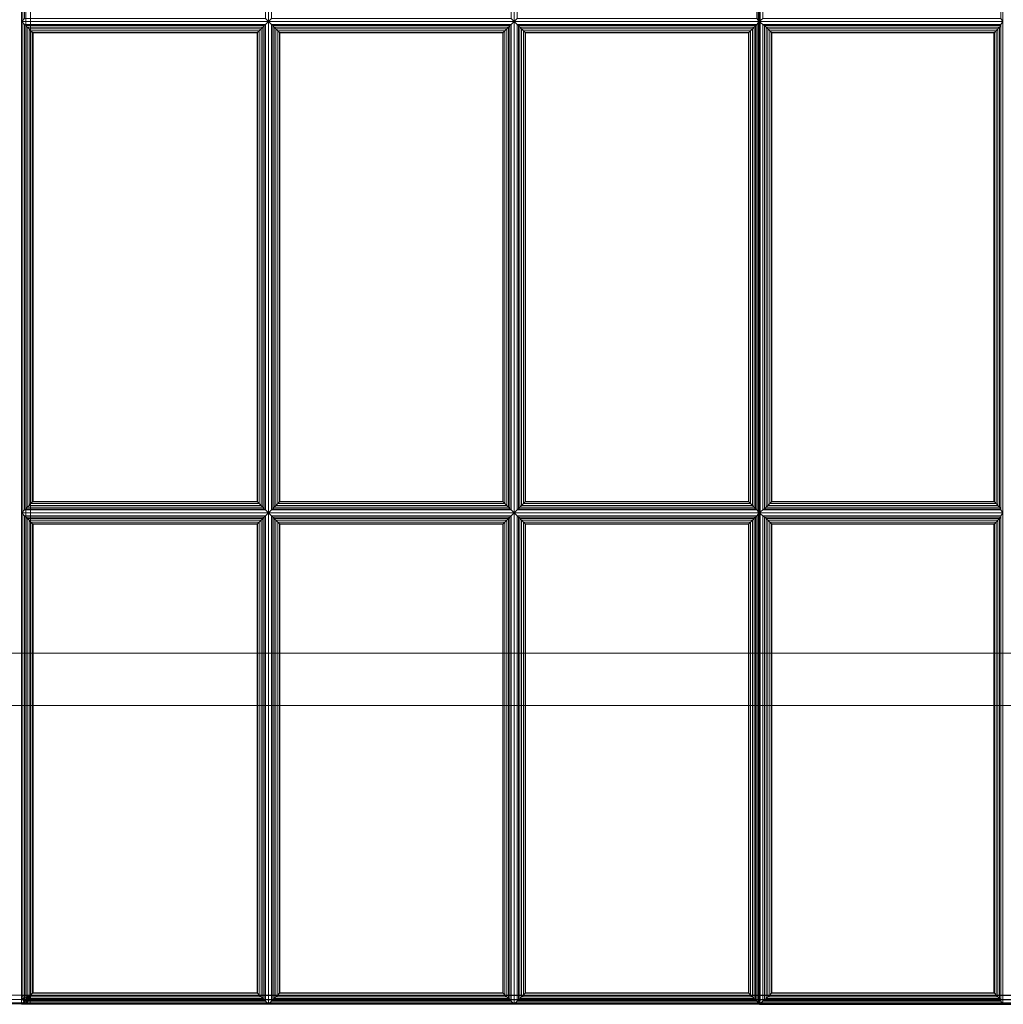
# Model space of a CAD drawing. Units: inches. Extents: x 0 to 84, y -28 to 0.
# Drawn here: x 56 to 70, y -28 to -14 of the extents above; entities that cross this region are included whole.
import ezdxf

# ---------------------------------------------------------------- set-up
doc = ezdxf.new("R2010")
doc.units = ezdxf.units.IN
doc.header["$MEASUREMENT"] = 0
doc.layers.add('SEAT-FABRIC', color=5, linetype='Continuous')
doc.layers.add('SEAT-FRAME', color=5, linetype='Continuous')

msp = doc.modelspace()

# ---------------------------------------------------------------- linework, layer by layer
at = {"layer": 'SEAT-FABRIC', "linetype": 'Continuous', "lineweight": 0}
for points in [[(81.879, -27.875, 12.5), (0.128, -27.875, 12.5), (0.128, -2.125, 12.5), (81.879, -2.125, 12.5)], [(0.128, -27.875, 14), (81.879, -27.875, 14), (81.879, -2.125, 14), (0.128, -2.125, 14)], [(56.071, -7.046, 16.142), (56.029, -7.004, 15.985), (56.029, -14.004, 16.569), (56.071, -13.961, 16.726)], [(59.504, -13.961, 16.749), (59.546, -14.004, 16.592), (59.546, -7.004, 16.16), (59.504, -7.046, 16.317)], [(59.588, -7.046, 16.317), (59.546, -7.004, 16.16), (59.546, -14.004, 16.592), (59.588, -13.961, 16.749)], [(63.004, -13.961, 16.765), (63.046, -14.004, 16.607), (63.046, -7.004, 16.142), (63.004, -7.046, 16.3)], [(63.088, -7.046, 16.3), (63.046, -7.004, 16.142), (63.046, -14.004, 16.607), (63.088, -13.961, 16.765)], [(66.504, -13.961, 16.789), (66.535, -14.004, 16.631), (66.535, -7.004, 16.143), (66.504, -7.046, 16.301)], [(66.591, -7.046, 16.297), (66.535, -7.004, 16.143), (66.535, -14.004, 16.631), (66.591, -13.961, 16.785)], [(69.98, -13.961, 16.737), (70.009, -14.004, 16.576), (70.009, -7.004, 16.056), (69.98, -7.046, 16.216)], [(56.028, -27.879, 16.937), (56.028, -7.129, 15.985), (56.045, -7.129, 16.048), (56.045, -27.879, 17)], [(56.029, -7.129, 16.11), (56.029, -7.129, 14.187), (56.029, -27.88, 14.188), (56.029, -27.879, 17.062)], [(56.029, -27.88, 14.188), (56.029, -7.129, 14.187), (56.046, -7.129, 14.125), (56.046, -27.879, 14.125)], [(56.045, -27.879, 17), (56.045, -7.129, 16.048), (56.091, -7.129, 16.093), (56.091, -27.879, 17.046)], [(56.091, -27.879, 14.079), (56.091, -7.129, 14.079), (56.046, -7.129, 14.125), (56.046, -27.879, 14.125)], [(56.154, -27.879, 14.062), (56.154, -7.129, 14.062), (56.091, -7.129, 14.079), (56.091, -27.879, 14.079)], [(56.154, -27.879, 14.062), (56.154, -7.129, 14.062), (76.883, -7.129, 14.062), (76.883, -27.879, 14.062)], [(66.534, -7.129, 16.268), (66.523, -7.129, 16.268), (66.523, -27.879, 17.062), (66.534, -27.879, 17.061)], [(76.876, -7.129, 16.157), (66.534, -7.129, 16.268), (66.534, -27.879, 17.061), (76.876, -27.879, 16.083)], [(66.552, -7.13, 16.268), (66.54, -7.13, 16.268), (66.541, -27.88, 17.062), (66.552, -27.88, 17.061)], [(76.894, -7.13, 16.157), (66.552, -7.13, 16.268), (66.552, -27.88, 17.061), (76.894, -27.88, 16.083)], [(56.071, -13.961, 16.726), (56.029, -14.004, 16.569), (59.546, -14.004, 16.592), (59.504, -13.961, 16.749)], [(59.504, -14.046, 16.749), (59.546, -14.004, 16.592), (56.029, -14.004, 16.569), (56.071, -14.046, 16.726)], [(56.071, -14.046, 16.726), (56.029, -14.004, 16.569), (56.029, -21.004, 16.937), (56.071, -20.961, 17.095)], [(59.504, -20.961, 16.999), (59.546, -21.004, 16.841), (59.546, -14.004, 16.592), (59.504, -14.046, 16.749)], [(59.588, -13.961, 16.749), (59.546, -14.004, 16.592), (63.046, -14.004, 16.607), (63.004, -13.961, 16.765)], [(59.588, -14.046, 16.749), (59.546, -14.004, 16.592), (59.546, -21.004, 16.841), (59.588, -20.961, 16.999)], [(63.004, -14.046, 16.765), (63.046, -14.004, 16.607), (59.546, -14.004, 16.592), (59.588, -14.046, 16.749)], [(63.004, -20.961, 17.069), (63.046, -21.004, 16.912), (63.046, -14.004, 16.607), (63.004, -14.046, 16.765)], [(63.088, -13.961, 16.765), (63.046, -14.004, 16.607), (66.535, -14.004, 16.631), (66.504, -13.961, 16.789)], [(66.504, -14.046, 16.789), (66.535, -14.004, 16.631), (63.046, -14.004, 16.607), (63.088, -14.046, 16.765)], [(63.088, -14.046, 16.765), (63.046, -14.004, 16.607), (63.046, -21.004, 16.912), (63.088, -20.961, 17.069)], [(66.504, -20.961, 16.96), (66.535, -21.004, 16.803), (66.535, -14.004, 16.631), (66.504, -14.046, 16.789)], [(66.591, -13.961, 16.785), (66.535, -14.004, 16.631), (70.009, -14.004, 16.576), (69.98, -13.961, 16.737)], [(66.591, -14.046, 16.785), (66.535, -14.004, 16.631), (66.535, -21.004, 16.803), (66.591, -20.961, 16.956)], [(69.98, -14.046, 16.737), (70.009, -14.004, 16.576), (66.535, -14.004, 16.631), (66.591, -14.046, 16.785)], [(69.98, -20.961, 16.698), (70.009, -21.004, 16.537), (70.009, -14.004, 16.576), (69.98, -14.046, 16.737)], [(59.504, -14.046, 16.749), (56.071, -14.046, 16.726), (56.089, -14.063, 16.764), (59.486, -14.063, 16.787)], [(56.071, -20.961, 17.095), (56.089, -20.944, 17.133), (56.089, -14.063, 16.764), (56.071, -14.046, 16.726)], [(59.486, -14.063, 16.787), (56.089, -14.063, 16.764), (56.11, -14.085, 16.788), (59.465, -14.085, 16.811)], [(56.089, -20.944, 17.133), (56.11, -20.922, 17.157), (56.11, -14.085, 16.788), (56.089, -14.063, 16.764)], [(59.465, -14.085, 16.811), (56.11, -14.085, 16.788), (56.135, -14.109, 16.805), (59.44, -14.109, 16.828)], [(56.11, -20.922, 17.157), (56.135, -20.898, 17.174), (56.135, -14.109, 16.805), (56.11, -14.085, 16.788)], [(59.44, -14.109, 16.828), (56.135, -14.109, 16.805), (56.161, -14.135, 16.815), (59.414, -14.135, 16.838)], [(56.135, -20.898, 17.174), (56.161, -20.872, 17.183), (56.161, -14.135, 16.815), (56.135, -14.109, 16.805)], [(59.414, -14.135, 16.838), (56.161, -14.135, 16.815), (56.185, -14.16, 16.818), (59.39, -14.16, 16.842)], [(56.161, -20.872, 17.183), (56.185, -20.847, 17.187), (56.185, -14.16, 16.818), (56.161, -14.135, 16.815)], [(59.39, -14.16, 16.842), (56.185, -14.16, 16.818), (56.192, -14.167, 16.819), (59.383, -14.167, 16.842)], [(56.185, -20.847, 17.187), (56.192, -20.841, 17.187), (56.192, -14.167, 16.819), (56.185, -14.16, 16.818)], [(59.383, -14.167, 16.842), (56.192, -14.167, 16.819), (56.192, -20.841, 17.187), (59.383, -20.841, 17.091)], [(59.39, -14.16, 16.842), (59.383, -14.167, 16.842), (59.383, -20.841, 17.091), (59.39, -20.847, 17.091)], [(59.414, -14.135, 16.838), (59.39, -14.16, 16.842), (59.39, -20.847, 17.091), (59.414, -20.872, 17.087)], [(59.44, -14.109, 16.828), (59.414, -14.135, 16.838), (59.414, -20.872, 17.087), (59.44, -20.898, 17.077)], [(59.465, -14.085, 16.811), (59.44, -14.109, 16.828), (59.44, -20.898, 17.077), (59.465, -20.922, 17.061)], [(59.486, -14.063, 16.787), (59.465, -14.085, 16.811), (59.465, -20.922, 17.061), (59.486, -20.944, 17.037)], [(59.504, -14.046, 16.749), (59.486, -14.063, 16.787), (59.486, -20.944, 17.037), (59.504, -20.961, 16.999)], [(59.606, -14.063, 16.787), (62.986, -14.063, 16.803), (63.004, -14.046, 16.765), (59.588, -14.046, 16.749)], [(59.588, -20.961, 16.999), (59.606, -20.944, 17.037), (59.606, -14.063, 16.787), (59.588, -14.046, 16.749)], [(59.627, -14.085, 16.811), (62.965, -14.085, 16.827), (62.986, -14.063, 16.803), (59.606, -14.063, 16.787)], [(59.606, -20.944, 17.037), (59.627, -20.922, 17.061), (59.627, -14.085, 16.811), (59.606, -14.063, 16.787)], [(59.652, -14.109, 16.828), (62.94, -14.109, 16.844), (62.965, -14.085, 16.827), (59.627, -14.085, 16.811)], [(59.627, -20.922, 17.061), (59.652, -20.898, 17.077), (59.652, -14.109, 16.828), (59.627, -14.085, 16.811)], [(59.678, -14.135, 16.838), (62.914, -14.135, 16.854), (62.94, -14.109, 16.844), (59.652, -14.109, 16.828)], [(59.652, -20.898, 17.077), (59.678, -20.872, 17.087), (59.678, -14.135, 16.838), (59.652, -14.109, 16.828)], [(59.702, -14.16, 16.842), (62.89, -14.16, 16.857), (62.914, -14.135, 16.854), (59.678, -14.135, 16.838)], [(59.678, -20.872, 17.087), (59.702, -20.847, 17.091), (59.702, -14.16, 16.842), (59.678, -14.135, 16.838)], [(59.709, -14.167, 16.842), (62.883, -14.167, 16.857), (62.89, -14.16, 16.857), (59.702, -14.16, 16.842)], [(59.702, -20.847, 17.091), (59.709, -20.841, 17.091), (59.709, -14.167, 16.842), (59.702, -14.16, 16.842)], [(59.709, -20.841, 17.091), (62.883, -20.841, 17.162), (62.883, -14.167, 16.857), (59.709, -14.167, 16.842)], [(62.89, -14.16, 16.857), (62.883, -14.167, 16.857), (62.883, -20.841, 17.162), (62.89, -20.847, 17.162)], [(62.914, -14.135, 16.854), (62.89, -14.16, 16.857), (62.89, -20.847, 17.162), (62.914, -20.872, 17.158)], [(62.94, -14.109, 16.844), (62.914, -14.135, 16.854), (62.914, -20.872, 17.158), (62.94, -20.898, 17.148)], [(62.965, -14.085, 16.827), (62.94, -14.109, 16.844), (62.94, -20.898, 17.148), (62.965, -20.922, 17.132)], [(62.986, -14.063, 16.803), (62.965, -14.085, 16.827), (62.965, -20.922, 17.132), (62.986, -20.944, 17.108)], [(63.004, -14.046, 16.765), (62.986, -14.063, 16.803), (62.986, -20.944, 17.108), (63.004, -20.961, 17.069)], [(66.504, -14.046, 16.789), (63.088, -14.046, 16.765), (63.106, -14.063, 16.803), (66.486, -14.063, 16.827)], [(63.088, -20.961, 17.069), (63.106, -20.944, 17.108), (63.106, -14.063, 16.803), (63.088, -14.046, 16.765)], [(66.486, -14.063, 16.827), (63.106, -14.063, 16.803), (63.127, -14.085, 16.827), (66.465, -14.085, 16.851)], [(63.106, -20.944, 17.108), (63.127, -20.922, 17.132), (63.127, -14.085, 16.827), (63.106, -14.063, 16.803)], [(66.465, -14.085, 16.851), (63.127, -14.085, 16.827), (63.152, -14.109, 16.844), (66.44, -14.109, 16.868)], [(63.127, -20.922, 17.132), (63.152, -20.898, 17.148), (63.152, -14.109, 16.844), (63.127, -14.085, 16.827)], [(66.44, -14.109, 16.868), (63.152, -14.109, 16.844), (63.178, -14.135, 16.854), (66.414, -14.135, 16.877)], [(63.152, -20.898, 17.148), (63.178, -20.872, 17.158), (63.178, -14.135, 16.854), (63.152, -14.109, 16.844)], [(66.414, -14.135, 16.877), (63.178, -14.135, 16.854), (63.202, -14.16, 16.857), (66.39, -14.16, 16.881)], [(63.178, -20.872, 17.158), (63.202, -20.847, 17.162), (63.202, -14.16, 16.857), (63.178, -14.135, 16.854)], [(66.39, -14.16, 16.881), (63.202, -14.16, 16.857), (63.209, -14.167, 16.857), (66.383, -14.167, 16.881)], [(63.202, -20.847, 17.162), (63.209, -20.841, 17.162), (63.209, -14.167, 16.857), (63.202, -14.16, 16.857)], [(66.383, -14.167, 16.881), (63.209, -14.167, 16.857), (63.209, -20.841, 17.162), (66.383, -20.841, 17.053)], [(66.39, -14.16, 16.881), (66.383, -14.167, 16.881), (66.383, -20.841, 17.053), (66.39, -20.847, 17.053)], [(66.414, -14.135, 16.877), (66.39, -14.16, 16.881), (66.39, -20.847, 17.053), (66.414, -20.872, 17.049)], [(66.44, -14.109, 16.868), (66.414, -14.135, 16.877), (66.414, -20.872, 17.049), (66.44, -20.898, 17.039)], [(66.465, -14.085, 16.851), (66.44, -14.109, 16.868), (66.44, -20.898, 17.039), (66.465, -20.922, 17.023)], [(66.486, -14.063, 16.827), (66.465, -14.085, 16.851), (66.465, -20.922, 17.023), (66.486, -20.944, 16.999)], [(66.504, -14.046, 16.789), (66.486, -14.063, 16.827), (66.486, -20.944, 16.999), (66.504, -20.961, 16.96)], [(66.612, -14.063, 16.821), (69.979, -14.063, 16.775), (69.98, -14.046, 16.737), (66.591, -14.046, 16.785)], [(66.591, -20.961, 16.956), (66.612, -20.944, 16.993), (66.612, -14.063, 16.821), (66.591, -14.046, 16.785)], [(66.635, -14.085, 16.843), (69.96, -14.085, 16.801), (69.979, -14.063, 16.775), (66.612, -14.063, 16.821)], [(66.612, -20.944, 16.993), (66.635, -20.922, 17.015), (66.635, -14.085, 16.843), (66.612, -14.063, 16.821)], [(66.661, -14.109, 16.857), (69.937, -14.109, 16.82), (69.96, -14.085, 16.801), (66.635, -14.085, 16.843)], [(66.635, -20.922, 17.015), (66.661, -20.898, 17.029), (66.661, -14.109, 16.857), (66.635, -14.085, 16.843)], [(66.688, -14.135, 16.865), (69.912, -14.135, 16.832), (69.937, -14.109, 16.82), (66.661, -14.109, 16.857)], [(66.661, -20.898, 17.029), (66.688, -20.872, 17.037), (66.688, -14.135, 16.865), (66.661, -14.109, 16.857)], [(66.712, -14.16, 16.867), (69.888, -14.16, 16.838), (69.912, -14.135, 16.832), (66.688, -14.135, 16.865)], [(66.688, -20.872, 17.037), (66.712, -20.847, 17.038), (66.712, -14.16, 16.867), (66.688, -14.135, 16.865)], [(66.719, -14.167, 16.866), (69.881, -14.167, 16.838), (69.888, -14.16, 16.838), (66.712, -14.16, 16.867)], [(66.712, -20.847, 17.038), (66.719, -20.841, 17.038), (66.719, -14.167, 16.866), (66.712, -14.16, 16.867)], [(66.719, -20.841, 17.038), (69.881, -20.841, 16.799), (69.881, -14.167, 16.838), (66.719, -14.167, 16.866)], [(69.888, -14.16, 16.838), (69.881, -14.167, 16.838), (69.881, -20.841, 16.799), (69.888, -20.847, 16.798)], [(69.912, -14.135, 16.832), (69.888, -14.16, 16.838), (69.888, -20.847, 16.798), (69.912, -20.872, 16.793)], [(69.937, -14.109, 16.82), (69.912, -14.135, 16.832), (69.912, -20.872, 16.793), (69.937, -20.898, 16.78)], [(69.96, -14.085, 16.801), (69.937, -14.109, 16.82), (69.937, -20.898, 16.78), (69.96, -20.922, 16.762)], [(69.979, -14.063, 16.775), (69.96, -14.085, 16.801), (69.96, -20.922, 16.762), (69.979, -20.944, 16.736)], [(69.98, -14.046, 16.737), (69.979, -14.063, 16.775), (69.979, -20.944, 16.736), (69.98, -20.961, 16.698)], [(59.44, -20.898, 17.077), (56.135, -20.898, 17.174), (56.11, -20.922, 17.157), (59.465, -20.922, 17.061)], [(59.414, -20.872, 17.087), (56.161, -20.872, 17.183), (56.135, -20.898, 17.174), (59.44, -20.898, 17.077)], [(59.39, -20.847, 17.091), (56.185, -20.847, 17.187), (56.161, -20.872, 17.183), (59.414, -20.872, 17.087)], [(59.383, -20.841, 17.091), (56.192, -20.841, 17.187), (56.185, -20.847, 17.187), (59.39, -20.847, 17.091)], [(59.627, -20.922, 17.061), (62.965, -20.922, 17.132), (62.94, -20.898, 17.148), (59.652, -20.898, 17.077)], [(59.652, -20.898, 17.077), (62.94, -20.898, 17.148), (62.914, -20.872, 17.158), (59.678, -20.872, 17.087)], [(59.678, -20.872, 17.087), (62.914, -20.872, 17.158), (62.89, -20.847, 17.162), (59.702, -20.847, 17.091)], [(59.702, -20.847, 17.091), (62.89, -20.847, 17.162), (62.883, -20.841, 17.162), (59.709, -20.841, 17.091)], [(66.44, -20.898, 17.039), (63.152, -20.898, 17.148), (63.127, -20.922, 17.132), (66.465, -20.922, 17.023)], [(66.414, -20.872, 17.049), (63.178, -20.872, 17.158), (63.152, -20.898, 17.148), (66.44, -20.898, 17.039)], [(66.39, -20.847, 17.053), (63.202, -20.847, 17.162), (63.178, -20.872, 17.158), (66.414, -20.872, 17.049)], [(66.383, -20.841, 17.053), (63.209, -20.841, 17.162), (63.202, -20.847, 17.162), (66.39, -20.847, 17.053)], [(66.635, -20.922, 17.015), (69.96, -20.922, 16.762), (69.937, -20.898, 16.78), (66.661, -20.898, 17.029)], [(66.661, -20.898, 17.029), (69.937, -20.898, 16.78), (69.912, -20.872, 16.793), (66.688, -20.872, 17.037)], [(66.688, -20.872, 17.037), (69.912, -20.872, 16.793), (69.888, -20.847, 16.798), (66.712, -20.847, 17.038)], [(66.712, -20.847, 17.038), (69.888, -20.847, 16.798), (69.881, -20.841, 16.799), (66.719, -20.841, 17.038)], [(56.071, -20.961, 17.095), (56.029, -21.004, 16.937), (59.546, -21.004, 16.841), (59.504, -20.961, 16.999)], [(59.504, -21.046, 16.999), (59.546, -21.004, 16.841), (56.029, -21.004, 16.937), (56.071, -21.046, 17.095)], [(56.071, -21.046, 17.095), (56.029, -21.004, 16.937), (56.029, -28.004, 16.937), (56.071, -27.961, 17.095)], [(59.486, -20.944, 17.037), (56.089, -20.944, 17.133), (56.071, -20.961, 17.095), (59.504, -20.961, 16.999)], [(59.465, -20.922, 17.061), (56.11, -20.922, 17.157), (56.089, -20.944, 17.133), (59.486, -20.944, 17.037)], [(59.504, -27.961, 17.095), (59.546, -28.004, 16.937), (59.546, -21.004, 16.841), (59.504, -21.046, 16.999)], [(59.588, -20.961, 16.999), (59.546, -21.004, 16.841), (63.046, -21.004, 16.912), (63.004, -20.961, 17.069)], [(59.588, -21.046, 16.999), (59.546, -21.004, 16.841), (59.546, -28.004, 16.937), (59.588, -27.961, 17.095)], [(63.004, -21.046, 17.069), (63.046, -21.004, 16.912), (59.546, -21.004, 16.841), (59.588, -21.046, 16.999)], [(59.588, -20.961, 16.999), (63.004, -20.961, 17.069), (62.986, -20.944, 17.108), (59.606, -20.944, 17.037)], [(59.606, -20.944, 17.037), (62.986, -20.944, 17.108), (62.965, -20.922, 17.132), (59.627, -20.922, 17.061)], [(63.004, -27.961, 17.206), (63.046, -28.004, 17.049), (63.046, -21.004, 16.912), (63.004, -21.046, 17.069)], [(63.088, -20.961, 17.069), (63.046, -21.004, 16.912), (66.535, -21.004, 16.803), (66.504, -20.961, 16.96)], [(66.504, -21.046, 16.96), (66.535, -21.004, 16.803), (63.046, -21.004, 16.912), (63.088, -21.046, 17.069)], [(63.088, -21.046, 17.069), (63.046, -21.004, 16.912), (63.046, -28.004, 17.049), (63.088, -27.961, 17.206)], [(66.486, -20.944, 16.999), (63.106, -20.944, 17.108), (63.088, -20.961, 17.069), (66.504, -20.961, 16.96)], [(66.465, -20.922, 17.023), (63.127, -20.922, 17.132), (63.106, -20.944, 17.108), (66.486, -20.944, 16.999)], [(66.504, -27.961, 17.094), (66.535, -28.004, 16.937), (66.535, -21.004, 16.803), (66.504, -21.046, 16.96)], [(66.591, -20.961, 16.956), (66.535, -21.004, 16.803), (70.009, -21.004, 16.537), (69.98, -20.961, 16.698)], [(66.591, -21.046, 16.956), (66.535, -21.004, 16.803), (66.535, -28.004, 16.937), (66.591, -27.961, 17.09)], [(69.98, -21.046, 16.698), (70.009, -21.004, 16.537), (66.535, -21.004, 16.803), (66.591, -21.046, 16.956)], [(66.591, -20.961, 16.956), (69.98, -20.961, 16.698), (69.979, -20.944, 16.736), (66.612, -20.944, 16.993)], [(66.612, -20.944, 16.993), (69.979, -20.944, 16.736), (69.96, -20.922, 16.762), (66.635, -20.922, 17.015)], [(69.98, -27.961, 16.766), (70.009, -28.004, 16.606), (70.009, -21.004, 16.537), (69.98, -21.046, 16.698)], [(56.071, -27.961, 17.095), (56.089, -27.944, 17.133), (56.089, -21.063, 17.133), (56.071, -21.046, 17.095)], [(59.504, -21.046, 16.999), (56.071, -21.046, 17.095), (56.089, -21.063, 17.133), (59.486, -21.063, 17.037)], [(56.089, -27.944, 17.133), (56.11, -27.922, 17.157), (56.11, -21.085, 17.157), (56.089, -21.063, 17.133)], [(59.486, -21.063, 17.037), (56.089, -21.063, 17.133), (56.11, -21.085, 17.157), (59.465, -21.085, 17.061)], [(56.11, -27.922, 17.157), (56.135, -27.898, 17.174), (56.135, -21.109, 17.174), (56.11, -21.085, 17.157)], [(59.465, -21.085, 17.061), (56.11, -21.085, 17.157), (56.135, -21.109, 17.174), (59.44, -21.109, 17.077)], [(56.135, -27.898, 17.174), (56.161, -27.872, 17.183), (56.161, -21.135, 17.183), (56.135, -21.109, 17.174)], [(59.44, -21.109, 17.077), (56.135, -21.109, 17.174), (56.161, -21.135, 17.183), (59.414, -21.135, 17.087)], [(56.161, -27.872, 17.183), (56.185, -27.847, 17.187), (56.185, -21.16, 17.187), (56.161, -21.135, 17.183)], [(59.414, -21.135, 17.087), (56.161, -21.135, 17.183), (56.185, -21.16, 17.187), (59.39, -21.16, 17.091)], [(56.185, -27.847, 17.187), (56.192, -27.841, 17.187), (56.192, -21.167, 17.187), (56.185, -21.16, 17.187)], [(59.39, -21.16, 17.091), (56.185, -21.16, 17.187), (56.192, -21.167, 17.187), (59.383, -21.167, 17.091)], [(59.383, -21.167, 17.091), (56.192, -21.167, 17.187), (56.192, -27.841, 17.187), (59.383, -27.841, 17.187)], [(59.39, -21.16, 17.091), (59.383, -21.167, 17.091), (59.383, -27.841, 17.187), (59.39, -27.847, 17.187)], [(59.414, -21.135, 17.087), (59.39, -21.16, 17.091), (59.39, -27.847, 17.187), (59.414, -27.872, 17.183)], [(59.44, -21.109, 17.077), (59.414, -21.135, 17.087), (59.414, -27.872, 17.183), (59.44, -27.898, 17.174)], [(59.465, -21.085, 17.061), (59.44, -21.109, 17.077), (59.44, -27.898, 17.174), (59.465, -27.922, 17.157)], [(59.486, -21.063, 17.037), (59.465, -21.085, 17.061), (59.465, -27.922, 17.157), (59.486, -27.944, 17.133)], [(59.504, -21.046, 16.999), (59.486, -21.063, 17.037), (59.486, -27.944, 17.133), (59.504, -27.961, 17.095)], [(59.606, -21.063, 17.037), (62.986, -21.063, 17.108), (63.004, -21.046, 17.069), (59.588, -21.046, 16.999)], [(59.588, -27.961, 17.095), (59.606, -27.944, 17.133), (59.606, -21.063, 17.037), (59.588, -21.046, 16.999)], [(59.627, -21.085, 17.061), (62.965, -21.085, 17.132), (62.986, -21.063, 17.108), (59.606, -21.063, 17.037)], [(59.606, -27.944, 17.133), (59.627, -27.922, 17.157), (59.627, -21.085, 17.061), (59.606, -21.063, 17.037)], [(59.652, -21.109, 17.077), (62.94, -21.109, 17.148), (62.965, -21.085, 17.132), (59.627, -21.085, 17.061)], [(59.627, -27.922, 17.157), (59.652, -27.898, 17.174), (59.652, -21.109, 17.077), (59.627, -21.085, 17.061)], [(59.678, -21.135, 17.087), (62.914, -21.135, 17.158), (62.94, -21.109, 17.148), (59.652, -21.109, 17.077)], [(59.652, -27.898, 17.174), (59.678, -27.872, 17.183), (59.678, -21.135, 17.087), (59.652, -21.109, 17.077)], [(59.702, -21.16, 17.091), (62.89, -21.16, 17.162), (62.914, -21.135, 17.158), (59.678, -21.135, 17.087)], [(59.678, -27.872, 17.183), (59.702, -27.847, 17.187), (59.702, -21.16, 17.091), (59.678, -21.135, 17.087)], [(59.709, -21.167, 17.091), (62.883, -21.167, 17.162), (62.89, -21.16, 17.162), (59.702, -21.16, 17.091)], [(59.702, -27.847, 17.187), (59.709, -27.841, 17.187), (59.709, -21.167, 17.091), (59.702, -21.16, 17.091)], [(59.709, -27.841, 17.187), (62.883, -27.841, 17.299), (62.883, -21.167, 17.162), (59.709, -21.167, 17.091)], [(62.89, -21.16, 17.162), (62.883, -21.167, 17.162), (62.883, -27.841, 17.299), (62.89, -27.847, 17.299)], [(62.914, -21.135, 17.158), (62.89, -21.16, 17.162), (62.89, -27.847, 17.299), (62.914, -27.872, 17.295)], [(62.94, -21.109, 17.148), (62.914, -21.135, 17.158), (62.914, -27.872, 17.295), (62.94, -27.898, 17.285)], [(62.965, -21.085, 17.132), (62.94, -21.109, 17.148), (62.94, -27.898, 17.285), (62.965, -27.922, 17.269)], [(62.986, -21.063, 17.108), (62.965, -21.085, 17.132), (62.965, -27.922, 17.269), (62.986, -27.944, 17.245)], [(63.004, -21.046, 17.069), (62.986, -21.063, 17.108), (62.986, -27.944, 17.245), (63.004, -27.961, 17.206)], [(63.088, -27.961, 17.206), (63.106, -27.944, 17.245), (63.106, -21.063, 17.108), (63.088, -21.046, 17.069)], [(66.504, -21.046, 16.96), (63.088, -21.046, 17.069), (63.106, -21.063, 17.108), (66.486, -21.063, 16.999)], [(63.106, -27.944, 17.245), (63.127, -27.922, 17.269), (63.127, -21.085, 17.132), (63.106, -21.063, 17.108)], [(66.486, -21.063, 16.999), (63.106, -21.063, 17.108), (63.127, -21.085, 17.132), (66.465, -21.085, 17.023)], [(63.127, -27.922, 17.269), (63.152, -27.898, 17.285), (63.152, -21.109, 17.148), (63.127, -21.085, 17.132)], [(66.465, -21.085, 17.023), (63.127, -21.085, 17.132), (63.152, -21.109, 17.148), (66.44, -21.109, 17.039)], [(63.152, -27.898, 17.285), (63.178, -27.872, 17.295), (63.178, -21.135, 17.158), (63.152, -21.109, 17.148)], [(66.44, -21.109, 17.039), (63.152, -21.109, 17.148), (63.178, -21.135, 17.158), (66.414, -21.135, 17.049)], [(63.178, -27.872, 17.295), (63.202, -27.847, 17.299), (63.202, -21.16, 17.162), (63.178, -21.135, 17.158)], [(66.414, -21.135, 17.049), (63.178, -21.135, 17.158), (63.202, -21.16, 17.162), (66.39, -21.16, 17.053)], [(63.202, -27.847, 17.299), (63.209, -27.841, 17.299), (63.209, -21.167, 17.162), (63.202, -21.16, 17.162)], [(66.39, -21.16, 17.053), (63.202, -21.16, 17.162), (63.209, -21.167, 17.162), (66.383, -21.167, 17.053)], [(66.383, -21.167, 17.053), (63.209, -21.167, 17.162), (63.209, -27.841, 17.299), (66.383, -27.841, 17.187)], [(66.39, -21.16, 17.053), (66.383, -21.167, 17.053), (66.383, -27.841, 17.187), (66.39, -27.847, 17.186)], [(66.414, -21.135, 17.049), (66.39, -21.16, 17.053), (66.39, -27.847, 17.186), (66.414, -27.872, 17.183)], [(66.44, -21.109, 17.039), (66.414, -21.135, 17.049), (66.414, -27.872, 17.183), (66.44, -27.898, 17.173)], [(66.465, -21.085, 17.023), (66.44, -21.109, 17.039), (66.44, -27.898, 17.173), (66.465, -27.922, 17.156)], [(66.486, -21.063, 16.999), (66.465, -21.085, 17.023), (66.465, -27.922, 17.156), (66.486, -27.944, 17.132)], [(66.504, -21.046, 16.96), (66.486, -21.063, 16.999), (66.486, -27.944, 17.132), (66.504, -27.961, 17.094)], [(66.612, -21.063, 16.993), (69.979, -21.063, 16.736), (69.98, -21.046, 16.698), (66.591, -21.046, 16.956)], [(66.591, -27.961, 17.09), (66.612, -27.944, 17.126), (66.612, -21.063, 16.993), (66.591, -21.046, 16.956)], [(66.635, -21.085, 17.015), (69.96, -21.085, 16.762), (69.979, -21.063, 16.736), (66.612, -21.063, 16.993)], [(66.612, -27.944, 17.126), (66.635, -27.922, 17.148), (66.635, -21.085, 17.015), (66.612, -21.063, 16.993)], [(66.661, -21.109, 17.029), (69.937, -21.109, 16.78), (69.96, -21.085, 16.762), (66.635, -21.085, 17.015)], [(66.635, -27.922, 17.148), (66.661, -27.898, 17.163), (66.661, -21.109, 17.029), (66.635, -21.085, 17.015)], [(66.688, -21.135, 17.037), (69.912, -21.135, 16.793), (69.937, -21.109, 16.78), (66.661, -21.109, 17.029)], [(66.661, -27.898, 17.163), (66.688, -27.872, 17.17), (66.688, -21.135, 17.037), (66.661, -21.109, 17.029)], [(66.712, -21.16, 17.038), (69.888, -21.16, 16.798), (69.912, -21.135, 16.793), (66.688, -21.135, 17.037)], [(66.688, -27.872, 17.17), (66.712, -27.847, 17.172), (66.712, -21.16, 17.038), (66.688, -21.135, 17.037)], [(66.719, -21.167, 17.038), (69.881, -21.167, 16.799), (69.888, -21.16, 16.798), (66.712, -21.16, 17.038)], [(66.712, -27.847, 17.172), (66.719, -27.841, 17.172), (66.719, -21.167, 17.038), (66.712, -21.16, 17.038)], [(66.719, -27.841, 17.172), (69.881, -27.841, 16.868), (69.881, -21.167, 16.799), (66.719, -21.167, 17.038)], [(69.888, -21.16, 16.798), (69.881, -21.167, 16.799), (69.881, -27.841, 16.868), (69.888, -27.847, 16.867)], [(69.912, -21.135, 16.793), (69.888, -21.16, 16.798), (69.888, -27.847, 16.867), (69.912, -27.872, 16.861)], [(69.937, -21.109, 16.78), (69.912, -21.135, 16.793), (69.912, -27.872, 16.861), (69.937, -27.898, 16.849)], [(69.96, -21.085, 16.762), (69.937, -21.109, 16.78), (69.937, -27.898, 16.849), (69.96, -27.922, 16.831)], [(69.979, -21.063, 16.736), (69.96, -21.085, 16.762), (69.96, -27.922, 16.831), (69.979, -27.944, 16.805)], [(69.98, -21.046, 16.698), (69.979, -21.063, 16.736), (69.979, -27.944, 16.805), (69.98, -27.961, 16.766)], [(81.879, -27.875, 12.5), (0.128, -27.875, 12.5), (0.128, -27.938, 12.517), (81.879, -27.938, 12.517)], [(81.879, -27.938, 13.983), (0.128, -27.938, 13.983), (0.128, -27.875, 14), (81.879, -27.875, 14)], [(56.038, -27.926, 16.937), (56.028, -27.879, 16.937), (56.045, -27.879, 17), (56.053, -27.92, 17)], [(56.029, -27.88, 14.188), (56.046, -27.879, 14.125), (56.054, -27.92, 14.125), (56.038, -27.926, 14.187)], [(56.038, -27.926, 17.062), (56.038, -27.926, 14.187), (56.029, -27.88, 14.188), (56.029, -27.879, 17.062)], [(56.053, -27.92, 17), (56.045, -27.879, 17), (56.091, -27.879, 17.046), (56.096, -27.903, 17.046)], [(56.091, -27.879, 14.079), (56.096, -27.903, 14.079), (56.054, -27.92, 14.125), (56.046, -27.879, 14.125)], [(56.077, -27.955, 17), (56.053, -27.92, 17), (56.096, -27.903, 17.046), (56.109, -27.923, 17.046)], [(56.096, -27.903, 14.079), (56.11, -27.923, 14.079), (56.077, -27.955, 14.125), (56.054, -27.92, 14.125)], [(56.154, -27.879, 14.062), (56.154, -27.879, 14.062), (56.096, -27.903, 14.079), (56.091, -27.879, 14.079)], [(56.096, -27.903, 17.046), (56.096, -27.903, 17.046), (56.091, -27.879, 17.046), (56.153, -27.879, 17.062)], [(56.154, -27.879, 14.062), (56.154, -27.879, 14.062), (56.11, -27.923, 14.079), (56.096, -27.903, 14.079)], [(56.109, -27.923, 17.046), (56.109, -27.923, 17.046), (56.096, -27.903, 17.046), (56.153, -27.879, 17.062)], [(56.13, -27.936, 17.046), (56.13, -27.936, 17.046), (56.109, -27.923, 17.046), (56.153, -27.879, 17.062)], [(56.154, -27.879, 14.062), (56.154, -27.879, 14.062), (56.13, -27.936, 14.079), (56.11, -27.923, 14.079)], [(59.44, -27.898, 17.174), (56.135, -27.898, 17.174), (56.11, -27.922, 17.157), (59.465, -27.922, 17.157)], [(56.153, -27.941, 17.046), (56.153, -27.941, 17.046), (56.13, -27.936, 17.046), (56.153, -27.879, 17.062)], [(59.414, -27.872, 17.183), (56.161, -27.872, 17.183), (56.135, -27.898, 17.174), (59.44, -27.898, 17.174)], [(66.523, -27.941, 17.045), (56.153, -27.941, 17.046), (56.153, -27.879, 17.062), (66.523, -27.879, 17.062)], [(56.154, -27.879, 14.062), (76.883, -27.879, 14.062), (76.883, -27.942, 14.079), (56.154, -27.941, 14.079)], [(59.39, -27.847, 17.187), (56.185, -27.847, 17.187), (56.161, -27.872, 17.183), (59.414, -27.872, 17.183)], [(59.383, -27.841, 17.187), (56.192, -27.841, 17.187), (56.185, -27.847, 17.187), (59.39, -27.847, 17.187)], [(59.627, -27.922, 17.157), (62.965, -27.922, 17.269), (62.94, -27.898, 17.285), (59.652, -27.898, 17.174)], [(59.652, -27.898, 17.174), (62.94, -27.898, 17.285), (62.914, -27.872, 17.295), (59.678, -27.872, 17.183)], [(59.678, -27.872, 17.183), (62.914, -27.872, 17.295), (62.89, -27.847, 17.299), (59.702, -27.847, 17.187)], [(59.702, -27.847, 17.187), (62.89, -27.847, 17.299), (62.883, -27.841, 17.299), (59.709, -27.841, 17.187)], [(66.44, -27.898, 17.173), (63.152, -27.898, 17.285), (63.127, -27.922, 17.269), (66.465, -27.922, 17.156)], [(66.414, -27.872, 17.183), (63.178, -27.872, 17.295), (63.152, -27.898, 17.285), (66.44, -27.898, 17.173)], [(66.39, -27.847, 17.186), (63.202, -27.847, 17.299), (63.178, -27.872, 17.295), (66.414, -27.872, 17.183)], [(66.383, -27.841, 17.187), (63.209, -27.841, 17.299), (63.202, -27.847, 17.299), (66.39, -27.847, 17.186)], [(66.523, -27.941, 17.045), (66.532, -27.941, 17.044), (66.534, -27.879, 17.061), (66.523, -27.879, 17.062)], [(66.532, -27.941, 17.044), (76.874, -27.941, 16.066), (76.876, -27.879, 16.083), (66.534, -27.879, 17.061)], [(66.541, -27.942, 17.045), (66.55, -27.942, 17.044), (66.552, -27.88, 17.061), (66.541, -27.88, 17.062)], [(66.55, -27.942, 17.044), (76.892, -27.942, 16.066), (76.894, -27.88, 16.083), (66.552, -27.88, 17.061)], [(66.635, -27.922, 17.148), (69.96, -27.922, 16.831), (69.937, -27.898, 16.849), (66.661, -27.898, 17.163)], [(66.661, -27.898, 17.163), (69.937, -27.898, 16.849), (69.912, -27.872, 16.861), (66.688, -27.872, 17.17)], [(66.688, -27.872, 17.17), (69.912, -27.872, 16.861), (69.888, -27.847, 16.867), (66.712, -27.847, 17.172)], [(66.712, -27.847, 17.172), (69.888, -27.847, 16.867), (69.881, -27.841, 16.868), (66.719, -27.841, 17.172)], [(81.879, -27.938, 12.517), (0.128, -27.938, 12.517), (0.128, -27.983, 12.562), (81.879, -27.983, 12.563)], [(81.879, -27.983, 13.938), (0.128, -27.983, 13.938), (0.128, -27.938, 13.983), (81.879, -27.938, 13.983)], [(81.879, -27.983, 12.563), (0.128, -27.983, 12.562), (0.128, -28, 12.625), (81.879, -28, 12.625)], [(81.879, -28, 13.872), (0.128, -28, 13.875), (0.128, -27.983, 13.938), (81.879, -27.983, 13.938)], [(0.128, -28, 13.875), (0.128, -28, 12.625), (81.879, -28, 12.625), (81.879, -28, 13.872)], [(56.071, -27.961, 17.095), (56.029, -28.004, 16.937), (59.546, -28.004, 16.937), (59.504, -27.961, 17.095)], [(56.054, -27.92, 14.125), (56.077, -27.955, 14.125), (56.066, -27.967, 14.187), (56.038, -27.926, 14.187)], [(56.065, -27.967, 16.937), (56.038, -27.926, 16.937), (56.053, -27.92, 17), (56.077, -27.955, 17)], [(56.066, -27.967, 17.062), (56.066, -27.967, 14.187), (56.038, -27.926, 14.187), (56.038, -27.926, 17.062)], [(56.106, -27.994, 16.937), (56.065, -27.967, 16.937), (56.077, -27.955, 17), (56.112, -27.979, 17)], [(56.066, -27.967, 14.187), (56.077, -27.955, 14.125), (56.113, -27.979, 14.125), (56.106, -27.994, 14.187)], [(56.106, -27.994, 17.062), (56.106, -27.994, 14.187), (56.066, -27.967, 14.187), (56.066, -27.967, 17.062)], [(59.486, -27.944, 17.133), (56.089, -27.944, 17.133), (56.071, -27.961, 17.095), (59.504, -27.961, 17.095)], [(56.11, -27.923, 14.079), (56.13, -27.936, 14.079), (56.113, -27.979, 14.125), (56.077, -27.955, 14.125)], [(56.112, -27.979, 17), (56.077, -27.955, 17), (56.109, -27.923, 17.046), (56.13, -27.936, 17.046)], [(59.465, -27.922, 17.157), (56.11, -27.922, 17.157), (56.089, -27.944, 17.133), (59.486, -27.944, 17.133)], [(56.106, -27.994, 14.187), (56.113, -27.979, 14.125), (56.153, -27.987, 14.125), (56.153, -28.004, 14.187)], [(56.153, -28.004, 16.937), (56.106, -27.994, 16.937), (56.112, -27.979, 17), (56.153, -27.987, 17)], [(56.154, -28.004, 17.062), (56.153, -28.004, 14.187), (56.106, -27.994, 14.187), (56.106, -27.994, 17.062)], [(56.153, -27.987, 17), (56.112, -27.979, 17), (56.13, -27.936, 17.046), (56.153, -27.941, 17.046)], [(56.13, -27.936, 14.079), (56.154, -27.941, 14.079), (56.153, -27.987, 14.125), (56.113, -27.979, 14.125)], [(56.154, -27.941, 14.079), (76.883, -27.942, 14.079), (76.883, -27.987, 14.125), (56.153, -27.987, 14.125)], [(66.523, -27.987, 16.999), (56.153, -27.987, 17), (56.153, -27.941, 17.046), (66.523, -27.941, 17.045)], [(56.153, -27.987, 14.125), (76.883, -27.987, 14.125), (76.883, -28.004, 14.187), (56.153, -28.004, 14.187)], [(66.523, -28.004, 16.937), (56.153, -28.004, 16.937), (56.153, -27.987, 17), (66.523, -27.987, 16.999)], [(59.588, -27.961, 17.095), (59.546, -28.004, 16.937), (63.046, -28.004, 17.049), (63.004, -27.961, 17.206)], [(59.588, -27.961, 17.095), (63.004, -27.961, 17.206), (62.986, -27.944, 17.245), (59.606, -27.944, 17.133)], [(59.606, -27.944, 17.133), (62.986, -27.944, 17.245), (62.965, -27.922, 17.269), (59.627, -27.922, 17.157)], [(63.088, -27.961, 17.206), (63.046, -28.004, 17.049), (66.535, -28.004, 16.937), (66.504, -27.961, 17.094)], [(66.486, -27.944, 17.132), (63.106, -27.944, 17.245), (63.088, -27.961, 17.206), (66.504, -27.961, 17.094)], [(66.465, -27.922, 17.156), (63.127, -27.922, 17.269), (63.106, -27.944, 17.245), (66.486, -27.944, 17.132)], [(66.523, -27.987, 16.999), (66.528, -27.987, 16.999), (66.532, -27.941, 17.044), (66.523, -27.941, 17.045)], [(66.523, -28.004, 16.937), (66.523, -28.004, 16.937), (66.528, -27.987, 16.999), (66.523, -27.987, 16.999)], [(66.528, -27.987, 16.999), (76.87, -27.987, 16.021), (76.874, -27.941, 16.066), (66.532, -27.941, 17.044)], [(66.591, -27.961, 17.09), (66.535, -28.004, 16.937), (70.009, -28.004, 16.606), (69.98, -27.961, 16.766)], [(66.541, -27.988, 16.999), (66.546, -27.988, 16.999), (66.55, -27.942, 17.044), (66.541, -27.942, 17.045)], [(66.541, -28.005, 16.937), (66.541, -28.005, 16.937), (66.546, -27.988, 16.999), (66.541, -27.988, 16.999)], [(66.541, -28.005, 16.937), (76.883, -28.005, 15.959), (76.888, -27.988, 16.021), (66.546, -27.988, 16.999)], [(66.546, -27.988, 16.999), (76.888, -27.988, 16.021), (76.892, -27.942, 16.066), (66.55, -27.942, 17.044)], [(66.591, -27.961, 17.09), (69.98, -27.961, 16.766), (69.979, -27.944, 16.805), (66.612, -27.944, 17.126)], [(66.612, -27.944, 17.126), (69.979, -27.944, 16.805), (69.96, -27.922, 16.831), (66.635, -27.922, 17.148)]]:
    msp.add_3dface(points, dxfattribs=at)
for points, invisible_edges in [([(56.154, -7.004, 16.11), (56.029, -7.129, 16.11), (56.029, -27.879, 17.062), (56.154, -28.004, 17.062)], 13), ([(56.154, -7.004, 16.11), (56.154, -28.004, 17.062), (66.546, -28.004, 17.062), (66.546, -7.004, 16.268)], 1), ([(66.546, -7.004, 16.268), (66.546, -28.004, 17.062), (76.883, -28.004, 16.084), (76.883, -7.004, 16.158)], 4), ([(56.106, -27.994, 17.062), (56.154, -28.004, 17.062), (56.029, -27.879, 17.062), (56.038, -27.926, 17.062)], 10), ([(56.106, -27.994, 17.062), (56.038, -27.926, 17.062), (56.066, -27.967, 17.062), (56.106, -27.994, 17.062)], 1), ([(66.517, -28, 16.999), (56.153, -28.004, 14.187), (56.125, -28, 16.999)], 1), ([(76.854, -28, 16.095), (76.854, -28, 14.124), (56.153, -28.004, 14.187), (66.517, -28, 16.999)], 4), ([(66.523, -28.004, 16.937), (56.153, -28.004, 16.937), (56.153, -28.004, 14.187), (66.523, -28.004, 16.937)], 4), ([(76.883, -28.004, 14.187), (66.523, -28.004, 16.937), (56.153, -28.004, 14.187), (76.883, -28.004, 14.187)], 3), ([(76.883, -28.005, 15.959), (66.541, -28.005, 16.937), (76.883, -28.004, 14.187), (76.883, -28.005, 15.959)], 2)]:
    msp.add_3dface(points, dxfattribs=dict(at, invisible_edges=invisible_edges))
at = {"layer": 'SEAT-FRAME', "linetype": 'Continuous', "lineweight": 0}
for points in [[(75.406, -23, 11), (75.781, -23.75, 11), (6.53, -23.75, 11), (6.888, -23, 11)], [(6.888, -23, 12.5), (6.53, -23.75, 12.5), (75.781, -23.75, 12.5), (75.406, -23, 12.5)], [(6.888, -23, 12.5), (75.406, -23, 12.5), (75.406, -23, 11), (6.888, -23, 11)], [(6.53, -23.75, 12.5), (6.53, -23.75, 11), (75.781, -23.75, 11), (75.781, -23.75, 12.5)]]:
    msp.add_3dface(points, dxfattribs=at)

doc.saveas('drawing.dxf')
